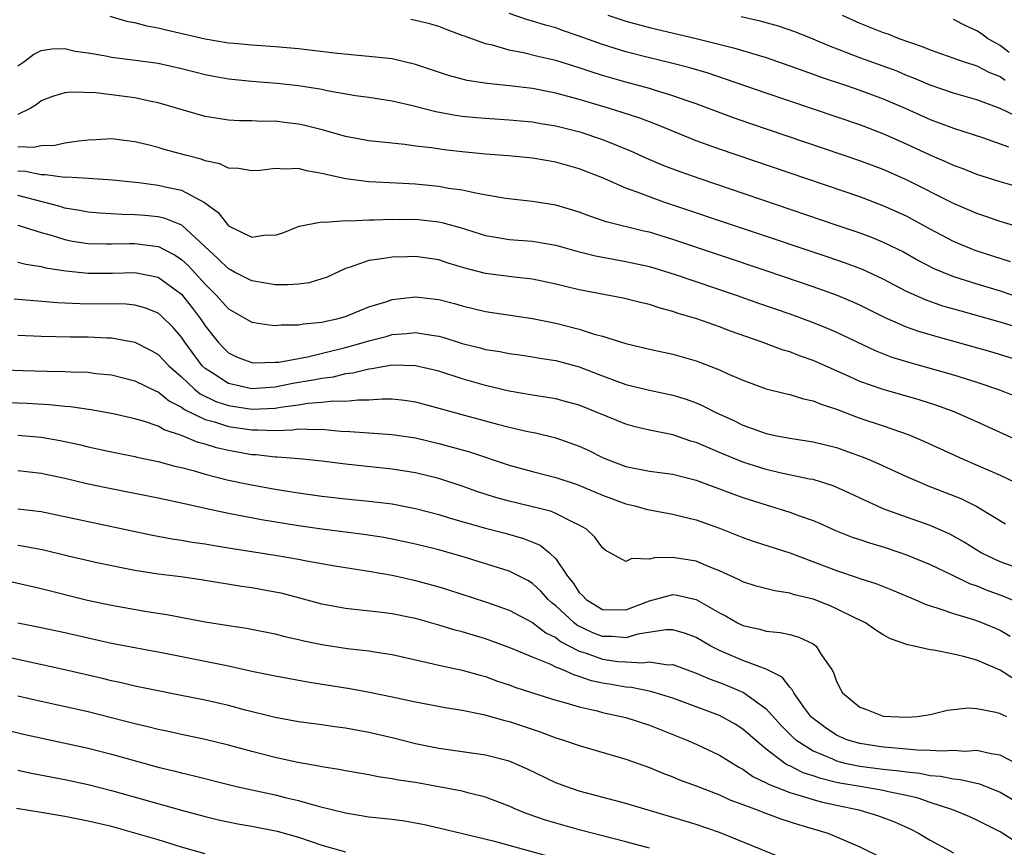
# Model space of a CAD drawing. Units: inches. Extents: x 2664000 to 2667000, y 1554000 to 1557000.
# Drawn here: x 2664817 to 2664901, y 1554738 to 1554809 of the extents above; entities that cross this region are included whole.
import ezdxf

# ---------------------------------------------------------------- set-up
doc = ezdxf.new("R2010")
doc.units = ezdxf.units.IN
doc.header["$MEASUREMENT"] = 0
doc.layers.add('LD26641554_2ft', color=191, linetype='Continuous')

msp = doc.modelspace()

# ---------------------------------------------------------------- linework, layer by layer
at = {"layer": 'LD26641554_2ft'}
for points, elevation in [([(2664901.882, 1554787.881), (2664898.863, 1554788.863), (2664897, 1554789.629), (2664895, 1554790.692), (2664893.515, 1554791.515), (2664893, 1554791.781), (2664891, 1554792.683), (2664889, 1554793.433), (2664877, 1554797.518), (2664875, 1554798.246), (2664871.621, 1554799.621), (2664870.172, 1554800.172), (2664868.668, 1554800.668), (2664867.578, 1554801), (2664865, 1554801.768), (2664863, 1554802.324), (2664861, 1554802.718), (2664859.047, 1554802.953), (2664857.135, 1554803.135), (2664855.405, 1554803.405), (2664853.834, 1554803.834), (2664851, 1554804.78), (2664849, 1554805.238), (2664847, 1554805.453), (2664844.305, 1554805.695), (2664841, 1554806.096), (2664839, 1554806.272), (2664837, 1554806.412), (2664835.451, 1554806.549), (2664835, 1554806.6), (2664833, 1554806.926), (2664829.69, 1554807.69), (2664829, 1554807.877), (2664828.045, 1554808.045), (2664827, 1554808.338), (2664826.429, 1554808.429), (2664824.886, 1554808.886)], 8324), ([(2664902.782, 1554790.782), (2664901, 1554791.342), (2664899.764, 1554791.764), (2664899, 1554792.005), (2664897, 1554792.871), (2664893, 1554794.899), (2664891, 1554795.77), (2664889, 1554796.519), (2664879.686, 1554799.686), (2664878.204, 1554800.204), (2664875, 1554801.393), (2664874.41, 1554801.59), (2664873, 1554802.097), (2664871.432, 1554802.568), (2664871, 1554802.712), (2664869, 1554803.25), (2664867, 1554803.823), (2664866.102, 1554804.101), (2664865, 1554804.48), (2664863, 1554805.1), (2664861.449, 1554805.449), (2664860.243, 1554805.758), (2664859, 1554805.989), (2664857.585, 1554806.415), (2664857, 1554806.537), (2664855.177, 1554807.177), (2664855, 1554807.261), (2664853.721, 1554807.721), (2664853, 1554808.007), (2664852.236, 1554808.237), (2664851, 1554808.538), (2664850.605, 1554808.605)], 8326), ([(2664903, 1554794.144), (2664901, 1554794.737), (2664899, 1554795.354), (2664897.827, 1554795.827), (2664897, 1554796.118), (2664896.409, 1554796.409), (2664895, 1554797.012), (2664893, 1554797.957), (2664891, 1554798.845), (2664889, 1554799.596), (2664881, 1554802.321), (2664877.524, 1554803.524), (2664876.014, 1554804.014), (2664874.467, 1554804.467), (2664872.884, 1554804.884), (2664871, 1554805.341), (2664869, 1554805.856), (2664867, 1554806.48), (2664865, 1554807.203), (2664863.649, 1554807.649), (2664863, 1554807.889), (2664862.121, 1554808.121), (2664861, 1554808.481), (2664860.587, 1554808.587), (2664859, 1554809.141)], 8328), ([(2664867.452, 1554809), (2664869, 1554808.472), (2664870.149, 1554808.149), (2664871, 1554807.924), (2664875, 1554806.985), (2664878.199, 1554806.199), (2664881, 1554805.351), (2664883, 1554804.665), (2664884.214, 1554804.214), (2664885, 1554803.951), (2664885.689, 1554803.689), (2664887.767, 1554803), (2664889, 1554802.573), (2664891, 1554801.833), (2664892.925, 1554801), (2664895, 1554800.059), (2664895.783, 1554799.783), (2664897, 1554799.322), (2664899.481, 1554798.519), (2664901, 1554797.992), (2664901.724, 1554797.724)], 8330), ([(2664902.354, 1554800.353), (2664900.994, 1554801.006), (2664899, 1554801.75), (2664897, 1554802.322), (2664895, 1554802.988), (2664893.605, 1554803.605), (2664893, 1554803.837), (2664892.183, 1554804.183), (2664891, 1554804.631), (2664889, 1554805.345), (2664886.353, 1554806.353), (2664885, 1554806.932), (2664883.527, 1554807.527), (2664882.044, 1554808.044), (2664880.477, 1554808.477), (2664878.851, 1554808.851)], 8332), ([(2664887.497, 1554809), (2664889, 1554808.307), (2664891, 1554807.512), (2664891.383, 1554807.383), (2664892.346, 1554807), (2664894.316, 1554806.316), (2664895, 1554806.02), (2664897.93, 1554805), (2664898.735, 1554804.735), (2664899, 1554804.663), (2664900.09, 1554804.089), (2664901, 1554803.751), (2664901.436, 1554803.436)], 8334), ([(2664901.781, 1554805.781), (2664901, 1554806.381), (2664899.93, 1554807), (2664899.391, 1554807.391), (2664899, 1554807.646), (2664898.062, 1554808.062), (2664897, 1554808.608)], 8336), ([(2664817, 1554804.654), (2664817.511, 1554805), (2664818.357, 1554805.643), (2664819, 1554805.967), (2664819.897, 1554806.103), (2664821, 1554806.125), (2664821.904, 1554805.905), (2664823, 1554805.75), (2664824.504, 1554805.496), (2664825, 1554805.392), (2664826.825, 1554805.175), (2664829, 1554804.876), (2664831, 1554804.428), (2664832.13, 1554804.13), (2664833, 1554803.919), (2664833.765, 1554803.765), (2664835, 1554803.549), (2664837, 1554803.348), (2664839.181, 1554803.181), (2664841, 1554802.983), (2664843, 1554802.642), (2664843.458, 1554802.542), (2664845.878, 1554802.122), (2664847, 1554801.965), (2664849, 1554801.651), (2664850.739, 1554801.262), (2664852.741, 1554800.741), (2664854.427, 1554800.427), (2664855, 1554800.351), (2664856.23, 1554800.23), (2664857, 1554800.163), (2664859, 1554800.041), (2664861, 1554799.856), (2664861.721, 1554799.721), (2664863, 1554799.517), (2664865.052, 1554799), (2664867, 1554798.339), (2664869.381, 1554797.381), (2664870.757, 1554796.757), (2664872.159, 1554796.159), (2664873.606, 1554795.606), (2664875.327, 1554795), (2664887.035, 1554791.035), (2664889, 1554790.358), (2664889.986, 1554789.986), (2664891, 1554789.576), (2664892.181, 1554789), (2664892.728, 1554788.728), (2664894.01, 1554788.009), (2664895.326, 1554787.326), (2664896.104, 1554787), (2664897, 1554786.643), (2664899, 1554786.007), (2664901, 1554785.396), (2664903, 1554784.731)], 8322), ([(2664902.313, 1554782.313), (2664901, 1554782.726), (2664897.654, 1554783.654), (2664896.105, 1554784.105), (2664894.619, 1554784.619), (2664893, 1554785.351), (2664891, 1554786.399), (2664889.215, 1554787.215), (2664889, 1554787.301), (2664887.765, 1554787.765), (2664886.28, 1554788.28), (2664872.229, 1554793), (2664871, 1554793.433), (2664870.275, 1554793.725), (2664869, 1554794.183), (2664867, 1554795.058), (2664865, 1554795.85), (2664863, 1554796.419), (2664861, 1554796.748), (2664858.942, 1554796.942), (2664857, 1554797.097), (2664855, 1554797.289), (2664853.46, 1554797.46), (2664852.375, 1554797.625), (2664851, 1554797.786), (2664850.091, 1554797.909), (2664847, 1554798.241), (2664845, 1554798.611), (2664843.14, 1554799.14), (2664841.544, 1554799.544), (2664841, 1554799.664), (2664839.8, 1554799.8), (2664839, 1554799.911), (2664837.902, 1554799.902), (2664837, 1554799.952), (2664835.956, 1554799.956), (2664835, 1554800.01), (2664834.136, 1554800.136), (2664833, 1554800.32), (2664829, 1554801.492), (2664828.402, 1554801.598), (2664827, 1554801.901), (2664823.67, 1554802.33), (2664821.589, 1554802.411), (2664821, 1554802.344), (2664819.966, 1554802.034), (2664819, 1554801.67), (2664818.633, 1554801.367), (2664818.033, 1554801), (2664817, 1554800.496)], 8320), ([(2664903, 1554779.337), (2664900.187, 1554780.187), (2664895, 1554781.628), (2664893.946, 1554781.946), (2664893, 1554782.287), (2664891.109, 1554783.109), (2664889, 1554784.165), (2664888.43, 1554784.43), (2664887, 1554785.023), (2664885, 1554785.741), (2664881.087, 1554787.087), (2664873, 1554789.794), (2664871, 1554790.409), (2664870.518, 1554790.518), (2664867.315, 1554791.315), (2664865.815, 1554791.815), (2664865, 1554792.122), (2664864.335, 1554792.335), (2664863, 1554792.725), (2664861, 1554793.047), (2664858.689, 1554793.31), (2664856.279, 1554793.721), (2664855, 1554794.014), (2664853.829, 1554794.171), (2664853, 1554794.328), (2664851, 1554794.524), (2664849.372, 1554794.628), (2664847, 1554794.736), (2664845, 1554794.98), (2664843.349, 1554795.349), (2664843, 1554795.45), (2664841.677, 1554795.677), (2664841, 1554795.862), (2664839.816, 1554795.816), (2664839, 1554795.877), (2664837.71, 1554795.71), (2664837, 1554795.657), (2664835.866, 1554795.866), (2664835, 1554795.902), (2664834.264, 1554796.264), (2664833, 1554796.524), (2664832.659, 1554796.659), (2664831.333, 1554797), (2664829.506, 1554797.506), (2664829, 1554797.665), (2664828.107, 1554797.893), (2664827, 1554798.154), (2664825, 1554798.394), (2664823.687, 1554798.313), (2664823, 1554798.297), (2664822.216, 1554798.216), (2664821, 1554798.025), (2664820.152, 1554797.848), (2664819, 1554797.806), (2664818.338, 1554797.662), (2664817, 1554797.71)], 8318), ([(2664817, 1554795.657), (2664817.638, 1554795.638), (2664819, 1554795.354), (2664819.364, 1554795.364), (2664821, 1554795.133), (2664821.145, 1554795.144), (2664823.04, 1554795.04), (2664825.1, 1554794.9), (2664827.343, 1554794.657), (2664829, 1554794.447), (2664829.734, 1554794.266), (2664831, 1554794.006), (2664832.966, 1554792.966), (2664834.114, 1554792.114), (2664835, 1554790.975), (2664837, 1554790.008), (2664838.201, 1554790.201), (2664839, 1554790.162), (2664839.647, 1554790.353), (2664841.059, 1554790.941), (2664843, 1554791.319), (2664843.281, 1554791.281), (2664845, 1554791.428), (2664845.402, 1554791.402), (2664847, 1554791.482), (2664847.478, 1554791.477), (2664849, 1554791.533), (2664849.518, 1554791.518), (2664851, 1554791.522), (2664853, 1554791.302), (2664853.254, 1554791.254), (2664854.818, 1554790.818), (2664857, 1554790.123), (2664858.031, 1554789.969), (2664859, 1554789.799), (2664861, 1554789.641), (2664863, 1554789.305), (2664864.802, 1554788.802), (2664866.395, 1554788.395), (2664868.075, 1554788.075), (2664869, 1554787.92), (2664871, 1554787.475), (2664873.198, 1554786.802), (2664878.503, 1554785), (2664880.342, 1554784.342), (2664883, 1554783.425), (2664885, 1554782.705), (2664886.214, 1554782.214), (2664887, 1554781.875), (2664890.299, 1554780.299), (2664891.74, 1554779.74), (2664893.274, 1554779.273), (2664897, 1554778.218), (2664899, 1554777.598), (2664900.934, 1554776.934), (2664902.354, 1554776.353)], 8316), ([(2664903.929, 1554771.929), (2664899, 1554774.201), (2664897.052, 1554775.052), (2664895.594, 1554775.594), (2664894.086, 1554776.086), (2664891, 1554776.966), (2664889, 1554777.655), (2664887.783, 1554778.217), (2664885, 1554779.454), (2664883.845, 1554779.845), (2664883, 1554780.175), (2664882.36, 1554780.36), (2664880.652, 1554781), (2664877.952, 1554781.952), (2664877, 1554782.311), (2664875.057, 1554783), (2664873.471, 1554783.471), (2664873, 1554783.641), (2664871.917, 1554783.917), (2664871, 1554784.223), (2664870.367, 1554784.367), (2664868.77, 1554784.77), (2664865, 1554785.488), (2664863, 1554785.973), (2664861, 1554786.392), (2664859.432, 1554786.568), (2664857, 1554786.887), (2664855.323, 1554787.323), (2664853.784, 1554787.784), (2664853, 1554788.046), (2664851, 1554788.329), (2664850.304, 1554788.304), (2664849, 1554788.292), (2664848.13, 1554788.13), (2664847, 1554788.008), (2664845.416, 1554787.415), (2664845, 1554787.301), (2664843.435, 1554786.565), (2664843, 1554786.416), (2664841.901, 1554786.099), (2664841, 1554785.981), (2664840.081, 1554785.919), (2664839, 1554785.928), (2664837, 1554786.248), (2664835.532, 1554787), (2664835.189, 1554787.19), (2664835, 1554787.274), (2664834.136, 1554788.136), (2664831.009, 1554791.009), (2664829.595, 1554791.595), (2664829, 1554791.73), (2664827.841, 1554791.841), (2664827, 1554791.909), (2664825.922, 1554791.923), (2664824.041, 1554792.041), (2664823, 1554792.136), (2664822.28, 1554792.28), (2664821, 1554792.488), (2664820.611, 1554792.611), (2664819.176, 1554793), (2664817, 1554793.571)], 8314), ([(2664817, 1554791.033), (2664819, 1554790.384), (2664819.846, 1554790.154), (2664821, 1554789.79), (2664821.663, 1554789.663), (2664823, 1554789.462), (2664824.564, 1554789.436), (2664825, 1554789.412), (2664826.554, 1554789.446), (2664827, 1554789.441), (2664829, 1554789.188), (2664829.14, 1554789.14), (2664829.383, 1554789), (2664830.458, 1554788.458), (2664831, 1554788.093), (2664831.572, 1554787.572), (2664833, 1554785.976), (2664833.992, 1554785), (2664835, 1554783.857), (2664837, 1554782.72), (2664838.488, 1554782.488), (2664839, 1554782.445), (2664839.505, 1554782.495), (2664841, 1554782.489), (2664841.419, 1554782.581), (2664843, 1554782.709), (2664843.221, 1554782.779), (2664844.264, 1554783), (2664845, 1554783.21), (2664847, 1554784.025), (2664848.465, 1554784.465), (2664849, 1554784.653), (2664851, 1554784.876), (2664853, 1554784.662), (2664854.323, 1554784.323), (2664855, 1554784.124), (2664857, 1554783.643), (2664861, 1554783.044), (2664863, 1554782.628), (2664865, 1554782.126), (2664866.292, 1554781.708), (2664867, 1554781.526), (2664869, 1554780.9), (2664871, 1554780.417), (2664873, 1554779.987), (2664875, 1554779.42), (2664876.126, 1554779), (2664877, 1554778.654), (2664877.655, 1554778.345), (2664879, 1554777.749), (2664881, 1554777.011), (2664882.613, 1554776.613), (2664883, 1554776.536), (2664884.169, 1554776.169), (2664885, 1554776.001), (2664885.696, 1554775.696), (2664887, 1554775.268), (2664889, 1554774.508), (2664891, 1554773.847), (2664893.121, 1554773.121), (2664894.528, 1554772.527), (2664897.84, 1554771), (2664901, 1554769.624), (2664902.305, 1554769)], 8312), ([(2664817, 1554787.869), (2664817.678, 1554787.679), (2664819, 1554787.474), (2664819.37, 1554787.37), (2664821.103, 1554787.103), (2664823, 1554786.924), (2664825.077, 1554786.923), (2664827, 1554786.968), (2664829, 1554786.561), (2664831, 1554785.105), (2664831.925, 1554783.925), (2664832.606, 1554783), (2664833, 1554782.405), (2664834.125, 1554781), (2664834.542, 1554780.542), (2664835, 1554780.093), (2664835.738, 1554779.738), (2664837, 1554779.26), (2664837.243, 1554779.243), (2664839, 1554779.289), (2664839.313, 1554779.313), (2664841, 1554779.628), (2664841.752, 1554779.752), (2664845, 1554780.546), (2664846.626, 1554781), (2664847, 1554781.123), (2664848.491, 1554781.509), (2664849, 1554781.658), (2664850.252, 1554781.748), (2664851, 1554781.844), (2664852.4, 1554781.6), (2664853, 1554781.526), (2664853.415, 1554781.415), (2664855, 1554780.903), (2664856.524, 1554780.524), (2664857, 1554780.388), (2664858.207, 1554780.207), (2664859, 1554780.037), (2664859.92, 1554779.92), (2664861, 1554779.76), (2664861.641, 1554779.641), (2664863, 1554779.436), (2664865, 1554778.903), (2664867, 1554778.125), (2664869, 1554777.385), (2664871, 1554776.904), (2664873, 1554776.484), (2664874.134, 1554776.134), (2664875, 1554775.816), (2664875.574, 1554775.574), (2664876.692, 1554775), (2664878.274, 1554774.274), (2664879, 1554773.921), (2664881, 1554773.192), (2664881.907, 1554773), (2664883, 1554772.792), (2664885, 1554772.491), (2664887, 1554771.989), (2664889.205, 1554771.206), (2664889.705, 1554771), (2664890.613, 1554770.612), (2664893, 1554769.517), (2664894.178, 1554769), (2664894.757, 1554768.757), (2664897.627, 1554767.626), (2664899, 1554766.961), (2664901.468, 1554765.468)], 8310), ([(2664903, 1554761.512), (2664901, 1554762.228), (2664899.377, 1554763), (2664899, 1554763.222), (2664897.91, 1554763.91), (2664897, 1554764.427), (2664896.624, 1554764.624), (2664895, 1554765.329), (2664893, 1554766.037), (2664891, 1554766.767), (2664890.446, 1554767), (2664889.456, 1554767.456), (2664888.106, 1554768.105), (2664886.72, 1554768.72), (2664885, 1554769.25), (2664884.702, 1554769.298), (2664882.17, 1554769.83), (2664881, 1554770.106), (2664879, 1554770.753), (2664877, 1554771.586), (2664875.988, 1554771.988), (2664875, 1554772.429), (2664874.549, 1554772.549), (2664873, 1554773.072), (2664871, 1554773.491), (2664869.781, 1554773.781), (2664869, 1554773.989), (2664865, 1554775.61), (2664863.92, 1554775.92), (2664863, 1554776.157), (2664862.289, 1554776.289), (2664861, 1554776.47), (2664859, 1554776.817), (2664857, 1554777.304), (2664855, 1554777.879), (2664853, 1554778.518), (2664851, 1554778.996), (2664849, 1554779.033), (2664847.27, 1554778.73), (2664847, 1554778.713), (2664845.638, 1554778.362), (2664845, 1554778.291), (2664843.971, 1554778.029), (2664843, 1554777.917), (2664842.241, 1554777.759), (2664840.52, 1554777.48), (2664839, 1554777.172), (2664837, 1554777.031), (2664835, 1554777.462), (2664833.616, 1554778.384), (2664833, 1554778.771), (2664832.762, 1554779), (2664831.287, 1554781), (2664831, 1554781.428), (2664830.272, 1554782.271), (2664829.262, 1554783.262), (2664829, 1554783.483), (2664827.925, 1554783.925), (2664827, 1554784.181), (2664826.253, 1554784.252), (2664822.293, 1554784.293), (2664820.387, 1554784.387), (2664816.685, 1554784.686)], 8308), ([(2664817, 1554781.598), (2664819, 1554781.524), (2664821.47, 1554781.47), (2664823, 1554781.46), (2664824.618, 1554781.382), (2664825, 1554781.378), (2664827, 1554781.024), (2664828.339, 1554780.339), (2664829, 1554779.962), (2664829.913, 1554779), (2664831, 1554778.055), (2664832.1, 1554777), (2664832.594, 1554776.594), (2664833.934, 1554775.934), (2664835, 1554775.59), (2664837, 1554775.293), (2664839, 1554775.374), (2664839.455, 1554775.455), (2664841, 1554775.661), (2664841.79, 1554775.79), (2664843, 1554775.866), (2664843.985, 1554775.985), (2664845, 1554775.952), (2664846.084, 1554776.084), (2664847, 1554776.083), (2664848.162, 1554776.162), (2664849, 1554776.152), (2664850.046, 1554776.046), (2664851, 1554775.905), (2664853, 1554775.374), (2664855.275, 1554774.725), (2664858, 1554774), (2664859, 1554773.753), (2664860.617, 1554773.383), (2664861.26, 1554773.26), (2664863, 1554772.822), (2664865, 1554772.109), (2664865.763, 1554771.763), (2664867, 1554771.15), (2664867.347, 1554771), (2664869, 1554770.363), (2664871, 1554769.965), (2664873, 1554769.705), (2664875, 1554769.211), (2664876.606, 1554768.606), (2664877, 1554768.473), (2664878.052, 1554768.052), (2664879, 1554767.72), (2664881, 1554767.085), (2664883, 1554766.479), (2664883.85, 1554766.15), (2664885, 1554765.76), (2664885.537, 1554765.537), (2664886.911, 1554764.912), (2664888.339, 1554764.339), (2664889, 1554764.127), (2664889.831, 1554763.832), (2664891, 1554763.499), (2664892.504, 1554763), (2664893, 1554762.824), (2664895, 1554761.985), (2664896.93, 1554761.07), (2664898.367, 1554760.366), (2664899, 1554760.156), (2664899.815, 1554759.815), (2664901.291, 1554759.291), (2664902.68, 1554758.679)], 8306), ([(2664815, 1554778.68), (2664817.415, 1554778.585), (2664819.483, 1554778.517), (2664821, 1554778.502), (2664821.535, 1554778.465), (2664823, 1554778.436), (2664823.655, 1554778.345), (2664825, 1554778.205), (2664827, 1554777.715), (2664828.825, 1554776.825), (2664829, 1554776.764), (2664829.975, 1554775.975), (2664831, 1554775.455), (2664831.25, 1554775.25), (2664833, 1554774.395), (2664833.815, 1554774.185), (2664835, 1554773.794), (2664837, 1554773.499), (2664837.519, 1554773.519), (2664839, 1554773.463), (2664840.491, 1554773.509), (2664841, 1554773.588), (2664842.464, 1554773.536), (2664843, 1554773.575), (2664844.606, 1554773.394), (2664845.38, 1554773.38), (2664847, 1554773.244), (2664849, 1554773.123), (2664851, 1554772.821), (2664853, 1554772.354), (2664855.629, 1554771.629), (2664859, 1554770.502), (2664861, 1554769.942), (2664863, 1554769.434), (2664864.831, 1554768.832), (2664867, 1554767.918), (2664869, 1554767.172), (2664869.753, 1554767), (2664870.72, 1554766.72), (2664871, 1554766.654), (2664873, 1554766.294), (2664873.922, 1554766.078), (2664875, 1554765.798), (2664877, 1554765.092), (2664879, 1554764.307), (2664879.968, 1554763.968), (2664883.022, 1554762.978), (2664887, 1554761.467), (2664888.856, 1554760.856), (2664889, 1554760.796), (2664890.358, 1554760.358), (2664891.794, 1554759.794), (2664893.697, 1554759), (2664894.599, 1554758.599), (2664895.767, 1554758.233), (2664897, 1554757.79), (2664898.718, 1554757.282), (2664899.482, 1554757), (2664901, 1554756.365), (2664901.867, 1554755.867)], 8304), ([(2664902.193, 1554752.192), (2664901, 1554752.94), (2664899, 1554753.8), (2664897.877, 1554754.123), (2664897, 1554754.329), (2664895.325, 1554754.675), (2664895, 1554754.698), (2664893.656, 1554755), (2664893.105, 1554755.105), (2664891.619, 1554755.619), (2664891, 1554755.98), (2664890.379, 1554756.379), (2664889.48, 1554757), (2664888.58, 1554757.42), (2664887, 1554758.204), (2664886.451, 1554758.451), (2664885.088, 1554759), (2664885, 1554759.032), (2664883.41, 1554759.409), (2664883, 1554759.546), (2664881.725, 1554759.725), (2664880.146, 1554760.147), (2664879, 1554760.509), (2664878.685, 1554760.686), (2664877, 1554761.456), (2664876.269, 1554761.731), (2664875, 1554762.273), (2664873, 1554762.582), (2664871.442, 1554762.558), (2664871, 1554762.445), (2664869.508, 1554762.492), (2664869, 1554762.235), (2664867.222, 1554763.222), (2664867, 1554763.408), (2664866.33, 1554764.33), (2664865.622, 1554765), (2664865, 1554765.369), (2664864.342, 1554765.659), (2664863, 1554766.355), (2664862.542, 1554766.542), (2664859, 1554767.399), (2664857.754, 1554767.754), (2664856.249, 1554768.249), (2664855, 1554768.699), (2664853, 1554769.337), (2664851, 1554769.825), (2664849, 1554770.153), (2664845, 1554770.564), (2664843, 1554770.826), (2664841.041, 1554771.041), (2664839.184, 1554771.184), (2664839, 1554771.177), (2664837.369, 1554771.369), (2664837, 1554771.385), (2664835, 1554771.744), (2664833.979, 1554771.979), (2664833, 1554772.277), (2664832.424, 1554772.425), (2664831, 1554773.013), (2664829.506, 1554773.506), (2664829, 1554773.816), (2664827.748, 1554774.252), (2664827, 1554774.465), (2664825.131, 1554774.869), (2664823.221, 1554775.222), (2664821.487, 1554775.487), (2664821, 1554775.52), (2664819.664, 1554775.664), (2664817.765, 1554775.765), (2664813, 1554775.938)], 8302), ([(2664817, 1554773.052), (2664819, 1554772.875), (2664820.599, 1554772.599), (2664821, 1554772.517), (2664822.244, 1554772.244), (2664823, 1554772.059), (2664825, 1554771.628), (2664827, 1554771.234), (2664827.183, 1554771.183), (2664829, 1554770.801), (2664830.406, 1554770.406), (2664831, 1554770.28), (2664831.973, 1554770.027), (2664833, 1554769.719), (2664835, 1554769.209), (2664836.824, 1554768.824), (2664839, 1554768.44), (2664840.251, 1554768.25), (2664841, 1554768.117), (2664841.987, 1554767.987), (2664843, 1554767.83), (2664845, 1554767.61), (2664847, 1554767.423), (2664849, 1554767.172), (2664851, 1554766.787), (2664853, 1554766.265), (2664853.963, 1554765.963), (2664857, 1554765.099), (2664858.662, 1554764.662), (2664860.226, 1554764.226), (2664861.65, 1554763.65), (2664862.452, 1554763), (2664863, 1554762.486), (2664864.002, 1554761), (2664864.452, 1554760.452), (2664865, 1554759.604), (2664865.307, 1554759.307), (2664865.587, 1554759), (2664867, 1554758.133), (2664869, 1554758.122), (2664871, 1554758.891), (2664873, 1554759.414), (2664873.364, 1554759.364), (2664875.008, 1554759.007), (2664877, 1554757.85), (2664877.562, 1554757.562), (2664878.534, 1554757), (2664879, 1554756.768), (2664880.454, 1554756.454), (2664881, 1554756.296), (2664882.183, 1554756.183), (2664883, 1554755.993), (2664883.783, 1554755.783), (2664885, 1554755.193), (2664885.123, 1554755.123), (2664885.278, 1554755), (2664885.698, 1554754.302), (2664886.598, 1554753), (2664886.742, 1554752.742), (2664887, 1554751.991), (2664887.331, 1554751.331), (2664887.516, 1554751), (2664889, 1554749.776), (2664889.572, 1554749.572), (2664891, 1554749.007), (2664893, 1554748.93), (2664893.914, 1554749), (2664895, 1554749.162), (2664896.481, 1554749.519), (2664898.266, 1554749.734), (2664899, 1554749.667), (2664900.628, 1554749.372), (2664901, 1554749.255), (2664901.162, 1554749.162), (2664901.54, 1554749)], 8300), ([(2664902.297, 1554745), (2664901, 1554745.684), (2664900.219, 1554745.781), (2664899, 1554746.066), (2664898, 1554746), (2664897, 1554746.07), (2664895.987, 1554746.013), (2664895, 1554746.085), (2664893.898, 1554746.102), (2664893, 1554746.198), (2664891.706, 1554746.294), (2664891, 1554746.369), (2664889, 1554746.674), (2664887.896, 1554747), (2664887, 1554747.393), (2664886.033, 1554748.033), (2664884.897, 1554748.898), (2664884.798, 1554749), (2664884.218, 1554749.782), (2664883.351, 1554751), (2664883.249, 1554751.25), (2664883, 1554751.494), (2664882.351, 1554752.351), (2664881, 1554753.033), (2664879, 1554753.783), (2664877, 1554754.627), (2664876.252, 1554755), (2664875, 1554755.738), (2664874.088, 1554756.088), (2664873, 1554756.414), (2664872.412, 1554756.412), (2664870.026, 1554756.026), (2664869, 1554755.729), (2664867.822, 1554755.822), (2664867, 1554755.826), (2664866.159, 1554756.159), (2664864.807, 1554756.807), (2664864.562, 1554757), (2664863, 1554758.446), (2664862.684, 1554758.684), (2664862.338, 1554759), (2664861.711, 1554759.711), (2664861, 1554760.375), (2664860.611, 1554760.611), (2664859, 1554761.431), (2664855, 1554762.679), (2664853.887, 1554763), (2664853, 1554763.242), (2664851, 1554763.736), (2664849, 1554764.168), (2664848.3, 1554764.3), (2664846.569, 1554764.569), (2664843, 1554765.011), (2664841, 1554765.312), (2664837.826, 1554765.826), (2664835, 1554766.343), (2664833, 1554766.778), (2664831, 1554767.236), (2664829, 1554767.66), (2664824.546, 1554768.546), (2664822.904, 1554768.904), (2664821, 1554769.352), (2664819, 1554769.763), (2664817, 1554769.997)], 8298), ([(2664817, 1554766.757), (2664819, 1554766.525), (2664828.512, 1554764.512), (2664830.197, 1554764.197), (2664831, 1554764.08), (2664831.912, 1554763.912), (2664833, 1554763.755), (2664833.636, 1554763.636), (2664835.357, 1554763.357), (2664839, 1554762.796), (2664841, 1554762.453), (2664841.687, 1554762.313), (2664844.115, 1554761.885), (2664847, 1554761.429), (2664849, 1554761.068), (2664851, 1554760.614), (2664853, 1554760.082), (2664853.826, 1554759.826), (2664857, 1554758.783), (2664859, 1554758.089), (2664861, 1554757.026), (2664862.15, 1554756.15), (2664863, 1554755.74), (2664863.414, 1554755.414), (2664865, 1554754.59), (2664865.596, 1554754.404), (2664867, 1554753.879), (2664868.296, 1554753.704), (2664869, 1554753.651), (2664870.419, 1554753.581), (2664871, 1554753.669), (2664872.58, 1554753.42), (2664873, 1554753.422), (2664875, 1554752.707), (2664876.19, 1554752.19), (2664877, 1554751.909), (2664877.647, 1554751.647), (2664879.054, 1554751.054), (2664881, 1554749.641), (2664882.255, 1554748.255), (2664883.25, 1554747.25), (2664883.536, 1554747), (2664885, 1554746.038), (2664886.648, 1554745.352), (2664887, 1554745.186), (2664887.728, 1554745), (2664889, 1554744.73), (2664891, 1554744.478), (2664892.349, 1554744.349), (2664893, 1554744.247), (2664894.135, 1554744.135), (2664895, 1554743.954), (2664895.894, 1554743.894), (2664897, 1554743.65), (2664897.61, 1554743.61), (2664899.23, 1554743.23), (2664901, 1554742.524), (2664903, 1554741.347)], 8296), ([(2664903, 1554737.827), (2664901, 1554739.112), (2664899, 1554740.132), (2664898.401, 1554740.4), (2664896.94, 1554741), (2664895, 1554741.636), (2664893.996, 1554741.996), (2664893, 1554742.234), (2664891.462, 1554742.538), (2664891, 1554742.661), (2664889.015, 1554742.985), (2664887.29, 1554743.29), (2664887, 1554743.354), (2664885.671, 1554743.671), (2664885, 1554743.91), (2664884.165, 1554744.165), (2664883, 1554744.753), (2664882.823, 1554744.823), (2664882.553, 1554745), (2664881, 1554746.204), (2664880.034, 1554747), (2664879, 1554747.917), (2664878.334, 1554748.334), (2664877, 1554749.077), (2664873, 1554750.551), (2664871.129, 1554751.129), (2664869.463, 1554751.463), (2664869, 1554751.488), (2664867.722, 1554751.722), (2664867, 1554751.834), (2664866.044, 1554752.044), (2664865, 1554752.422), (2664864.539, 1554752.539), (2664863.531, 1554753), (2664863, 1554753.219), (2664862.571, 1554753.429), (2664861, 1554754.053), (2664859.163, 1554754.837), (2664857, 1554755.631), (2664855.933, 1554755.933), (2664855, 1554756.229), (2664854.381, 1554756.381), (2664853, 1554756.81), (2664851, 1554757.36), (2664850.541, 1554757.46), (2664849, 1554757.772), (2664848.107, 1554757.893), (2664845, 1554758.222), (2664843, 1554758.595), (2664841.117, 1554759.117), (2664839.525, 1554759.525), (2664839, 1554759.634), (2664837, 1554759.987), (2664836.11, 1554760.11), (2664832.672, 1554760.672), (2664830.93, 1554760.93), (2664829, 1554761.169), (2664827, 1554761.475), (2664823.903, 1554762.097), (2664821.306, 1554762.694), (2664819.223, 1554763.224), (2664817.545, 1554763.545), (2664817, 1554763.617)], 8294), ([(2664816.496, 1554760.496), (2664819, 1554759.943), (2664822.951, 1554758.951), (2664825, 1554758.5), (2664828.031, 1554757.969), (2664829.725, 1554757.725), (2664833, 1554757.087), (2664835, 1554756.761), (2664836.537, 1554756.537), (2664839, 1554756.049), (2664839.828, 1554755.828), (2664841, 1554755.578), (2664841.458, 1554755.458), (2664843, 1554755.149), (2664845.189, 1554754.811), (2664847, 1554754.603), (2664847.481, 1554754.519), (2664849, 1554754.299), (2664852.501, 1554753.499), (2664853, 1554753.37), (2664855, 1554752.94), (2664856.518, 1554752.518), (2664857, 1554752.399), (2664858.023, 1554752.023), (2664859, 1554751.699), (2664859.505, 1554751.505), (2664860.998, 1554751), (2664863, 1554750.374), (2664863.847, 1554750.153), (2664865, 1554749.805), (2664866.533, 1554749.467), (2664867, 1554749.339), (2664868.577, 1554749), (2664869, 1554748.888), (2664871, 1554748.233), (2664874.147, 1554747), (2664875, 1554746.626), (2664877, 1554745.679), (2664878.645, 1554744.645), (2664879, 1554744.472), (2664879.857, 1554743.857), (2664881, 1554743.309), (2664881.186, 1554743.186), (2664883, 1554742.479), (2664883.706, 1554742.294), (2664885, 1554741.878), (2664885.688, 1554741.688), (2664887, 1554741.397), (2664888.921, 1554741), (2664890.52, 1554740.52), (2664891.975, 1554739.976), (2664893.35, 1554739.35), (2664894.029, 1554739), (2664895, 1554738.413), (2664897, 1554737.312)], 8292), ([(2664816.983, 1554757), (2664819, 1554756.604), (2664821, 1554756.166), (2664823, 1554755.704), (2664825, 1554755.272), (2664829.598, 1554754.402), (2664833, 1554753.727), (2664835, 1554753.314), (2664837, 1554752.872), (2664839, 1554752.454), (2664841.934, 1554751.934), (2664845.371, 1554751.371), (2664847.056, 1554751.056), (2664849, 1554750.668), (2664851, 1554750.23), (2664853.721, 1554749.721), (2664855, 1554749.534), (2664856.829, 1554749.171), (2664858.644, 1554748.644), (2664859, 1554748.563), (2664861.663, 1554747.663), (2664863, 1554747.173), (2664863.584, 1554747), (2664865, 1554746.512), (2664869, 1554745.328), (2664871, 1554744.629), (2664872.148, 1554744.148), (2664873, 1554743.83), (2664873.58, 1554743.58), (2664875, 1554743.058), (2664877, 1554742.294), (2664877.869, 1554741.868), (2664879, 1554741.462), (2664880.227, 1554741), (2664880.775, 1554740.775), (2664882.246, 1554740.246), (2664883.759, 1554739.759), (2664886.252, 1554739), (2664887, 1554738.693), (2664889, 1554737.828), (2664890.896, 1554736.897)], 8290), ([(2664882.737, 1554736.736), (2664877, 1554739.058), (2664875, 1554739.747), (2664873, 1554740.36), (2664869, 1554741.542), (2664865, 1554742.613), (2664863.847, 1554743), (2664863, 1554743.322), (2664860.509, 1554744.509), (2664859, 1554745.156), (2664857, 1554745.679), (2664853, 1554746.243), (2664851, 1554746.649), (2664849.122, 1554747.122), (2664847, 1554747.615), (2664845, 1554747.979), (2664844.094, 1554748.094), (2664843, 1554748.264), (2664841, 1554748.536), (2664839, 1554748.905), (2664836.469, 1554749.531), (2664835, 1554749.92), (2664833, 1554750.386), (2664830.825, 1554750.825), (2664829, 1554751.174), (2664827, 1554751.587), (2664825.864, 1554751.864), (2664825, 1554752.045), (2664824.235, 1554752.235), (2664821, 1554752.976), (2664815, 1554754.294)], 8288), ([(2664871, 1554737.715), (2664869, 1554738.254), (2664865, 1554739.294), (2664863, 1554739.857), (2664862.121, 1554740.121), (2664860.628, 1554740.628), (2664859.7, 1554741), (2664859, 1554741.312), (2664857, 1554742.079), (2664855.577, 1554742.423), (2664855, 1554742.587), (2664853, 1554742.978), (2664851, 1554743.33), (2664849.543, 1554743.543), (2664849, 1554743.664), (2664847.817, 1554743.817), (2664847, 1554743.986), (2664845, 1554744.326), (2664844.452, 1554744.452), (2664843, 1554744.683), (2664842.747, 1554744.747), (2664840.945, 1554745.055), (2664839, 1554745.481), (2664837, 1554745.995), (2664835, 1554746.533), (2664833.009, 1554747.009), (2664831, 1554747.435), (2664829.726, 1554747.726), (2664829, 1554747.872), (2664828.106, 1554748.106), (2664827, 1554748.358), (2664823, 1554749.384), (2664819, 1554750.277), (2664817, 1554750.74)], 8286), ([(2664813, 1554748.574), (2664817.48, 1554747.48), (2664823, 1554746.274), (2664825, 1554745.767), (2664829, 1554744.663), (2664830.338, 1554744.338), (2664831, 1554744.157), (2664831.945, 1554743.945), (2664835.705, 1554743), (2664837, 1554742.701), (2664839, 1554742.274), (2664839.964, 1554742.036), (2664841, 1554741.803), (2664842.677, 1554741.323), (2664845, 1554740.732), (2664847, 1554740.413), (2664849, 1554740.199), (2664850.062, 1554740.062), (2664851, 1554739.903), (2664851.756, 1554739.756), (2664853, 1554739.474), (2664857.643, 1554738.357), (2664862.491, 1554737)], 8284), ([(2664817, 1554744.406), (2664818.15, 1554744.15), (2664821, 1554743.586), (2664823, 1554743.164), (2664825, 1554742.67), (2664831, 1554740.969), (2664833, 1554740.437), (2664834.16, 1554740.16), (2664835.809, 1554739.809), (2664837, 1554739.604), (2664839.168, 1554739.169), (2664841, 1554738.65), (2664843, 1554737.976), (2664845, 1554737.403)], 8282), ([(2664833, 1554737.237), (2664831, 1554737.813), (2664829, 1554738.427), (2664827, 1554739.016), (2664825, 1554739.57), (2664823, 1554740.046), (2664821, 1554740.437), (2664820.51, 1554740.51), (2664819, 1554740.788), (2664816.887, 1554741.113)], 8280)]:
    msp.add_lwpolyline(points, dxfattribs=dict(at, elevation=elevation))

doc.saveas('drawing.dxf')
